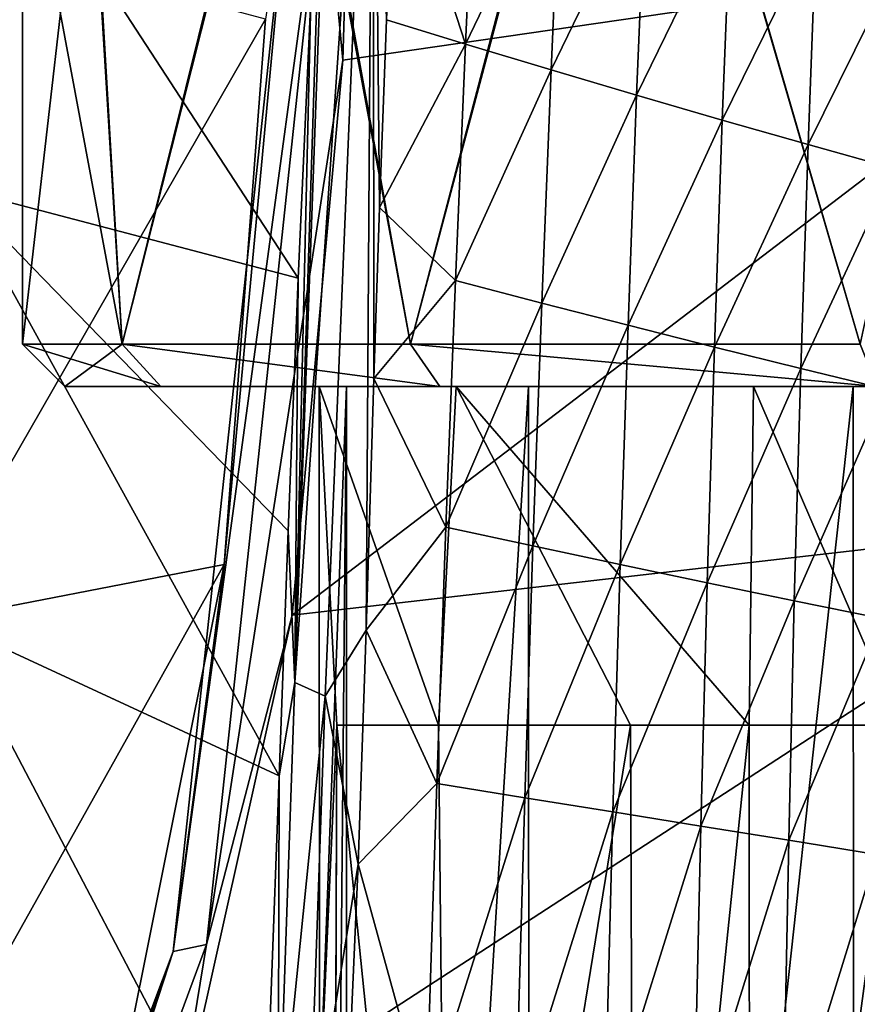
# Model space of a CAD drawing. Units: millimetres. Extents: x -146 to 158, y -291 to 1111.
# Drawn here: x -12 to -7, y -26 to -21 of the extents above; entities that cross this region are included whole.
import ezdxf

# ---------------------------------------------------------------- set-up
doc = ezdxf.new("R2010")
doc.units = ezdxf.units.MM
doc.header["$LTSCALE"] = 21.359881
for name, color, linetype in [('211', 7, 'CONTINUOUS'), ('214', 7, 'CONTINUOUS'), ('229', 7, 'CONTINUOUS'), ('230', 7, 'CONTINUOUS'), ('232', 7, 'CONTINUOUS'), ('235', 7, 'CONTINUOUS'), ('250', 7, 'CONTINUOUS'), ('312', 7, 'CONTINUOUS'), ('330', 7, 'CONTINUOUS'), ('337', 7, 'CONTINUOUS'), ('64', 7, 'CONTINUOUS'), ('65', 7, 'CONTINUOUS')]:
    doc.layers.add(name, color=color, linetype=linetype)

msp = doc.modelspace()

# ---------------------------------------------------------------- linework, layer by layer
at = {"layer": '211', "linetype": 'Continuous'}
for points in [[(-10.0231, -18.0355, 164.277), (-10.224, -19.6311, 164.9892), (-10.1095, -20.8743, 165.6764), (-10.0231, -18.0355, 164.277)], [(-10.4219, -19.7029, 164.8196), (-11.1099, -26.1381, 167.8922), (-10.224, -19.6311, 164.9892), (-10.4219, -19.7029, 164.8196)], [(-10.224, -19.6311, 164.9892), (-11.1099, -26.1381, 167.8922), (-10.9139, -26.0956, 168.0735), (-10.224, -19.6311, 164.9892)], [(-10.224, -19.6311, 164.9892), (-10.9139, -26.0956, 168.0735), (-10.1095, -20.8743, 165.6764), (-10.224, -19.6311, 164.9892)], [(-11.1099, -26.1381, 167.8922), (-10.4219, -19.7029, 164.8196), (-10.8101, -23.852, 166.5528), (-11.1099, -26.1381, 167.8922)], [(-10.8101, -23.852, 166.5528), (-10.4219, -19.7029, 164.8196), (-10.5651, -20.6322, 165.0431), (-10.8101, -23.852, 166.5528)], [(-10.1095, -20.8743, 165.6764), (-10.9139, -26.0956, 168.0735), (-10.408, -24.1522, 167.2032), (-10.1095, -20.8743, 165.6764)], [(-11.4736, -27.1656, 168.2517), (-11.1099, -26.1381, 167.8922), (-10.8101, -23.852, 166.5528), (-11.4736, -27.1656, 168.2517)], [(-10.408, -24.1522, 167.2032), (-10.9139, -26.0956, 168.0735), (-11.1151, -27.3236, 168.864), (-10.408, -24.1522, 167.2032)], [(-10.9139, -26.0956, 168.0735), (-12.45, -30.2384, 171.1028), (-11.1151, -27.3236, 168.864), (-10.9139, -26.0956, 168.0735)], [(-11.1099, -26.1381, 167.8922), (-12.45, -30.2384, 171.1028), (-10.9139, -26.0956, 168.0735), (-11.1099, -26.1381, 167.8922)], [(-12.7179, -30.4001, 170.8074), (-12.45, -30.2384, 171.1028), (-11.1099, -26.1381, 167.8922), (-12.7179, -30.4001, 170.8074)], [(-12.7179, -30.4001, 170.8074), (-11.1099, -26.1381, 167.8922), (-11.4736, -27.1656, 168.2517), (-12.7179, -30.4001, 170.8074)]]:
    msp.add_3dface(points, dxfattribs=at)
at = {"layer": '214', "linetype": 'Continuous'}
for points in [[(-10.3919, -24.5491, 144.6504), (-10.2075, -18.8011, 141.8751), (-10.1378, -17.5658, 141.0011), (-10.3919, -24.5491, 144.6504)], [(-10.3919, -24.5491, 144.6504), (-10.1378, -17.5658, 141.0011), (-9.9287, -17.8257, 140.8211), (-10.3919, -24.5491, 144.6504)], [(-10.2121, -24.6304, 144.471), (-10.3919, -24.5491, 144.6504), (-9.9287, -17.8257, 140.8211), (-10.2121, -24.6304, 144.471)], [(-10.2121, -24.6304, 144.471), (-9.9287, -17.8257, 140.8211), (-9.9716, -24.2393, 144.1796), (-10.2121, -24.6304, 144.471)], [(-9.9716, -24.2393, 144.1796), (-9.9287, -17.8257, 140.8211), (-9.9245, -22.7527, 143.532), (-9.9716, -24.2393, 144.1796)], [(-9.9245, -22.7527, 143.532), (-9.9287, -17.8257, 140.8211), (-9.8913, -21.7432, 143.0445), (-9.9245, -22.7527, 143.532)], [(-9.8913, -21.7432, 143.0445), (-9.9287, -17.8257, 140.8211), (-9.8512, -20.6358, 142.4623), (-9.8913, -21.7432, 143.0445)], [(-9.8512, -20.6358, 142.4623), (-9.9287, -17.8257, 140.8211), (-9.8041, -19.4868, 141.7921), (-9.8512, -20.6358, 142.4623)], [(-10.2974, -20.5142, 142.9114), (-10.2075, -18.8011, 141.8751), (-10.3919, -24.5491, 144.6504), (-10.2974, -20.5142, 142.9114)], [(-10.3729, -22.1615, 143.7617), (-10.2974, -20.5142, 142.9114), (-10.3919, -24.5491, 144.6504), (-10.3729, -22.1615, 143.7617)], [(-10.4322, -23.6537, 144.434), (-10.3729, -22.1615, 143.7617), (-10.3919, -24.5491, 144.6504), (-10.4322, -23.6537, 144.434)], [(-10.4854, -25.0995, 145.0139), (-10.4322, -23.6537, 144.434), (-10.3919, -24.5491, 144.6504), (-10.4854, -25.0995, 145.0139)], [(-10.0189, -25.6225, 144.7186), (-10.2121, -24.6304, 144.471), (-9.9716, -24.2393, 144.1796), (-10.0189, -25.6225, 144.7186)], [(-10.4908, -27.375, 145.6608), (-10.4854, -25.0995, 145.0139), (-10.3919, -24.5491, 144.6504), (-10.4908, -27.375, 145.6608)], [(-10.4908, -27.375, 145.6608), (-10.3919, -24.5491, 144.6504), (-10.2121, -24.6304, 144.471), (-10.4908, -27.375, 145.6608)], [(-10.3109, -27.4442, 145.4765), (-10.4908, -27.375, 145.6608), (-10.2121, -24.6304, 144.471), (-10.3109, -27.4442, 145.4765)], [(-10.3109, -27.4442, 145.4765), (-10.2121, -24.6304, 144.471), (-10.0189, -25.6225, 144.7186), (-10.3109, -27.4442, 145.4765)], [(-10.5837, -27.7455, 145.9379), (-10.4854, -25.0995, 145.0139), (-10.4908, -27.375, 145.6608), (-10.5837, -27.7455, 145.9379)], [(-10.1334, -28.2506, 145.6092), (-10.3109, -27.4442, 145.4765), (-10.0189, -25.6225, 144.7186), (-10.1334, -28.2506, 145.6092)]]:
    msp.add_3dface(points, dxfattribs=at)
at = {"layer": '229', "linetype": 'Continuous'}
for points in [[(-10.0231, -18.0355, 164.277), (-10.1095, -20.8743, 165.6764), (-5.1763, -20.1563, 167.4831), (-10.0231, -18.0355, 164.277)], [(-10.1095, -20.8743, 165.6764), (-10.408, -24.1522, 167.2032), (-5.1763, -20.1563, 167.4831), (-10.1095, -20.8743, 165.6764)], [(-10.408, -24.1522, 167.2032), (-5.335, -23.5687, 169.154), (-5.1763, -20.1563, 167.4831), (-10.408, -24.1522, 167.2032)], [(-10.408, -24.1522, 167.2032), (-11.1151, -27.3236, 168.864), (-5.335, -23.5687, 169.154), (-10.408, -24.1522, 167.2032)], [(-11.1151, -27.3236, 168.864), (-5.7724, -27.0215, 171.2141), (-5.335, -23.5687, 169.154), (-11.1151, -27.3236, 168.864)]]:
    msp.add_3dface(points, dxfattribs=at)
at = {"layer": '230', "linetype": 'Continuous'}
for points in [[(-10.5651, -20.6322, 165.0431), (-12.4407, -20.1283, 159.3884), (-12.6171, -24.2032, 161.1789), (-10.5651, -20.6322, 165.0431)], [(-10.8101, -23.852, 166.5528), (-10.5651, -20.6322, 165.0431), (-12.6171, -24.2032, 161.1789), (-10.8101, -23.852, 166.5528)], [(-11.4736, -27.1656, 168.2517), (-10.8101, -23.852, 166.5528), (-13.5922, -28.8219, 163.1841), (-11.4736, -27.1656, 168.2517)], [(-10.8101, -23.852, 166.5528), (-12.6171, -24.2032, 161.1789), (-13.5922, -28.8219, 163.1841), (-10.8101, -23.852, 166.5528)]]:
    msp.add_3dface(points, dxfattribs=at)
at = {"layer": '232', "linetype": 'Continuous'}
for points in [[(-12.3173, -19.179, 147.5321), (-10.3729, -22.1615, 143.7617), (-12.3976, -21.6296, 148.7804), (-12.3173, -19.179, 147.5321)], [(-10.2974, -20.5142, 142.9114), (-10.3729, -22.1615, 143.7617), (-12.3173, -19.179, 147.5321), (-10.2974, -20.5142, 142.9114)], [(-12.3976, -21.6296, 148.7804), (-10.4854, -25.0995, 145.0139), (-12.4499, -24.1909, 149.9257), (-12.3976, -21.6296, 148.7804)], [(-10.3729, -22.1615, 143.7617), (-10.4322, -23.6537, 144.434), (-12.3976, -21.6296, 148.7804), (-10.3729, -22.1615, 143.7617)], [(-10.4322, -23.6537, 144.434), (-10.4854, -25.0995, 145.0139), (-12.3976, -21.6296, 148.7804), (-10.4322, -23.6537, 144.434)], [(-12.4499, -24.1909, 149.9257), (-10.5837, -27.7455, 145.9379), (-12.6807, -28.3539, 151.4193), (-12.4499, -24.1909, 149.9257)], [(-10.4854, -25.0995, 145.0139), (-10.5837, -27.7455, 145.9379), (-12.4499, -24.1909, 149.9257), (-10.4854, -25.0995, 145.0139)]]:
    msp.add_3dface(points, dxfattribs=at)
at = {"layer": '235', "linetype": 'Continuous'}
for points in [[(-9.8041, -19.4868, 141.7921), (-9.3239, -19.4413, 141.5182), (-9.3846, -20.7781, 142.3154), (-9.8041, -19.4868, 141.7921)], [(-9.3239, -19.4413, 141.5182), (-8.8215, -19.6099, 141.3553), (-9.3846, -20.7781, 142.3154), (-9.3239, -19.4413, 141.5182)], [(-9.8512, -20.6358, 142.4623), (-9.8041, -19.4868, 141.7921), (-9.3846, -20.7781, 142.3154), (-9.8512, -20.6358, 142.4623)], [(-8.8215, -19.6099, 141.3553), (-8.8787, -20.9305, 142.1488), (-9.3846, -20.7781, 142.3154), (-8.8215, -19.6099, 141.3553)], [(-8.8215, -19.6099, 141.3553), (-8.3194, -19.776, 141.189), (-8.8787, -20.9305, 142.1488), (-8.8215, -19.6099, 141.3553)], [(-8.3194, -19.776, 141.189), (-8.373, -21.0805, 141.979), (-8.8787, -20.9305, 142.1488), (-8.3194, -19.776, 141.189)], [(-8.3194, -19.776, 141.189), (-7.8168, -19.9391, 141.0209), (-8.373, -21.0805, 141.979), (-8.3194, -19.776, 141.189)], [(-7.8168, -19.9391, 141.0209), (-7.867, -21.2279, 141.8071), (-8.373, -21.0805, 141.979), (-7.8168, -19.9391, 141.0209)], [(-7.8168, -19.9391, 141.0209), (-7.3136, -20.0987, 140.8517), (-7.867, -21.2279, 141.8071), (-7.8168, -19.9391, 141.0209)], [(-7.3136, -20.0987, 140.8517), (-7.3606, -21.3723, 141.6339), (-7.867, -21.2279, 141.8071), (-7.3136, -20.0987, 140.8517)], [(-7.3136, -20.0987, 140.8517), (-6.8093, -20.2546, 140.6823), (-7.3606, -21.3723, 141.6339), (-7.3136, -20.0987, 140.8517)], [(-6.8093, -20.2546, 140.6823), (-6.8533, -21.5133, 141.4602), (-7.3606, -21.3723, 141.6339), (-6.8093, -20.2546, 140.6823)], [(-9.8913, -21.7432, 143.0445), (-9.8512, -20.6358, 142.4623), (-9.3846, -20.7781, 142.3154), (-9.8913, -21.7432, 143.0445)], [(-9.8913, -21.7432, 143.0445), (-9.3846, -20.7781, 142.3154), (-9.4437, -22.1755, 143.0511), (-9.8913, -21.7432, 143.0445)], [(-9.3846, -20.7781, 142.3154), (-8.8787, -20.9305, 142.1488), (-9.4437, -22.1755, 143.0511), (-9.3846, -20.7781, 142.3154)], [(-8.8787, -20.9305, 142.1488), (-8.9335, -22.3083, 142.8801), (-9.4437, -22.1755, 143.0511), (-8.8787, -20.9305, 142.1488)], [(-8.8787, -20.9305, 142.1488), (-8.373, -21.0805, 141.979), (-8.9335, -22.3083, 142.8801), (-8.8787, -20.9305, 142.1488)], [(-8.373, -21.0805, 141.979), (-8.4237, -22.4393, 142.7061), (-8.9335, -22.3083, 142.8801), (-8.373, -21.0805, 141.979)], [(-8.373, -21.0805, 141.979), (-7.867, -21.2279, 141.8071), (-8.4237, -22.4393, 142.7061), (-8.373, -21.0805, 141.979)], [(-7.867, -21.2279, 141.8071), (-7.9138, -22.5682, 142.53), (-8.4237, -22.4393, 142.7061), (-7.867, -21.2279, 141.8071)], [(-7.867, -21.2279, 141.8071), (-7.3606, -21.3723, 141.6339), (-7.9138, -22.5682, 142.53), (-7.867, -21.2279, 141.8071)], [(-7.3606, -21.3723, 141.6339), (-7.4037, -22.6948, 142.3525), (-7.9138, -22.5682, 142.53), (-7.3606, -21.3723, 141.6339)], [(-7.3606, -21.3723, 141.6339), (-6.8533, -21.5133, 141.4602), (-7.4037, -22.6948, 142.3525), (-7.3606, -21.3723, 141.6339)], [(-6.8533, -21.5133, 141.4602), (-6.8931, -22.8187, 142.174), (-7.4037, -22.6948, 142.3525), (-6.8533, -21.5133, 141.4602)], [(-9.9245, -22.7527, 143.532), (-9.8913, -21.7432, 143.0445), (-9.4437, -22.1755, 143.0511), (-9.9245, -22.7527, 143.532)], [(-9.9245, -22.7527, 143.532), (-9.4437, -22.1755, 143.0511), (-9.5005, -23.6324, 143.7324), (-9.9245, -22.7527, 143.532)], [(-9.4437, -22.1755, 143.0511), (-8.9335, -22.3083, 142.8801), (-9.5005, -23.6324, 143.7324), (-9.4437, -22.1755, 143.0511)], [(-8.9335, -22.3083, 142.8801), (-8.9854, -23.7426, 143.5552), (-9.5005, -23.6324, 143.7324), (-8.9335, -22.3083, 142.8801)], [(-8.9335, -22.3083, 142.8801), (-8.4237, -22.4393, 142.7061), (-8.9854, -23.7426, 143.5552), (-8.9335, -22.3083, 142.8801)], [(-8.4237, -22.4393, 142.7061), (-8.4708, -23.8518, 143.3755), (-8.9854, -23.7426, 143.5552), (-8.4237, -22.4393, 142.7061)], [(-8.4237, -22.4393, 142.7061), (-7.9138, -22.5682, 142.53), (-8.4708, -23.8518, 143.3755), (-8.4237, -22.4393, 142.7061)], [(-7.9138, -22.5682, 142.53), (-7.9564, -23.9597, 143.1939), (-8.4708, -23.8518, 143.3755), (-7.9138, -22.5682, 142.53)], [(-7.9138, -22.5682, 142.53), (-7.4037, -22.6948, 142.3525), (-7.9564, -23.9597, 143.1939), (-7.9138, -22.5682, 142.53)], [(-7.4037, -22.6948, 142.3525), (-7.442, -24.0662, 143.0107), (-7.9564, -23.9597, 143.1939), (-7.4037, -22.6948, 142.3525)], [(-7.4037, -22.6948, 142.3525), (-6.8931, -22.8187, 142.174), (-7.442, -24.0662, 143.0107), (-7.4037, -22.6948, 142.3525)], [(-9.9716, -24.2393, 144.1796), (-9.9245, -22.7527, 143.532), (-9.5005, -23.6324, 143.7324), (-9.9716, -24.2393, 144.1796)], [(-6.8931, -22.8187, 142.174), (-6.9276, -24.1713, 142.8264), (-7.442, -24.0662, 143.0107), (-6.8931, -22.8187, 142.174)], [(-9.9716, -24.2393, 144.1796), (-9.5005, -23.6324, 143.7324), (-9.5543, -25.1462, 144.3549), (-9.9716, -24.2393, 144.1796)], [(-9.5005, -23.6324, 143.7324), (-8.9854, -23.7426, 143.5552), (-9.5543, -25.1462, 144.3549), (-9.5005, -23.6324, 143.7324)], [(-8.9854, -23.7426, 143.5552), (-9.0337, -25.2298, 144.1696), (-9.5543, -25.1462, 144.3549), (-8.9854, -23.7426, 143.5552)], [(-8.9854, -23.7426, 143.5552), (-8.4708, -23.8518, 143.3755), (-9.0337, -25.2298, 144.1696), (-8.9854, -23.7426, 143.5552)], [(-8.4708, -23.8518, 143.3755), (-8.5136, -25.3134, 143.9826), (-9.0337, -25.2298, 144.1696), (-8.4708, -23.8518, 143.3755)], [(-8.4708, -23.8518, 143.3755), (-7.9564, -23.9597, 143.1939), (-8.5136, -25.3134, 143.9826), (-8.4708, -23.8518, 143.3755)], [(-7.9564, -23.9597, 143.1939), (-7.994, -25.397, 143.7941), (-8.5136, -25.3134, 143.9826), (-7.9564, -23.9597, 143.1939)], [(-7.9564, -23.9597, 143.1939), (-7.442, -24.0662, 143.0107), (-7.994, -25.397, 143.7941), (-7.9564, -23.9597, 143.1939)], [(-7.442, -24.0662, 143.0107), (-7.4748, -25.4804, 143.6041), (-7.994, -25.397, 143.7941), (-7.442, -24.0662, 143.0107)], [(-7.442, -24.0662, 143.0107), (-6.9276, -24.1713, 142.8264), (-7.4748, -25.4804, 143.6041), (-7.442, -24.0662, 143.0107)], [(-6.9276, -24.1713, 142.8264), (-6.956, -25.5639, 143.4127), (-7.4748, -25.4804, 143.6041), (-6.9276, -24.1713, 142.8264)], [(-10.0189, -25.6225, 144.7186), (-9.9716, -24.2393, 144.1796), (-9.5543, -25.1462, 144.3549), (-10.0189, -25.6225, 144.7186)], [(-10.0189, -25.6225, 144.7186), (-9.5543, -25.1462, 144.3549), (-9.616, -27.0802, 145.0444), (-10.0189, -25.6225, 144.7186)], [(-9.5543, -25.1462, 144.3549), (-9.0337, -25.2298, 144.1696), (-9.616, -27.0802, 145.0444), (-9.5543, -25.1462, 144.3549)], [(-9.0337, -25.2298, 144.1696), (-9.0892, -27.1481, 144.8538), (-9.616, -27.0802, 145.0444), (-9.0337, -25.2298, 144.1696)], [(-9.0337, -25.2298, 144.1696), (-8.5136, -25.3134, 143.9826), (-9.0892, -27.1481, 144.8538), (-9.0337, -25.2298, 144.1696)], [(-8.5136, -25.3134, 143.9826), (-8.5628, -27.2174, 144.6627), (-9.0892, -27.1481, 144.8538), (-8.5136, -25.3134, 143.9826)], [(-8.5136, -25.3134, 143.9826), (-7.994, -25.397, 143.7941), (-8.5628, -27.2174, 144.6627), (-8.5136, -25.3134, 143.9826)], [(-7.994, -25.397, 143.7941), (-8.0371, -27.2885, 144.4706), (-8.5628, -27.2174, 144.6627), (-7.994, -25.397, 143.7941)], [(-7.994, -25.397, 143.7941), (-7.4748, -25.4804, 143.6041), (-8.0371, -27.2885, 144.4706), (-7.994, -25.397, 143.7941)], [(-7.4748, -25.4804, 143.6041), (-7.5123, -27.3614, 144.2773), (-8.0371, -27.2885, 144.4706), (-7.4748, -25.4804, 143.6041)], [(-7.4748, -25.4804, 143.6041), (-6.956, -25.5639, 143.4127), (-7.5123, -27.3614, 144.2773), (-7.4748, -25.4804, 143.6041)], [(-6.956, -25.5639, 143.4127), (-6.9885, -27.4363, 144.0825), (-7.5123, -27.3614, 144.2773), (-6.956, -25.5639, 143.4127)], [(-10.1334, -28.2506, 145.6092), (-10.0189, -25.6225, 144.7186), (-9.616, -27.0802, 145.0444), (-10.1334, -28.2506, 145.6092)]]:
    msp.add_3dface(points, dxfattribs=at)
at = {"layer": '250', "linetype": 'Continuous'}
for points in [[(-10.1658, -31.3001, -1.3109), (-10.1557, -28.0581, -1.3874), (-10.1432, -24.8, -1.476), (-10.1658, -31.3001, -1.3109)], [(-10.1658, -31.3001, -1.3109), (-10.1432, -24.8, -1.476), (-9.4757, -31.3445, -3.9081), (-10.1658, -31.3001, -1.3109)], [(-10.1432, -24.8, -1.476), (-9.543, -24.8, -3.7409), (-9.4757, -31.3445, -3.9081), (-10.1432, -24.8, -1.476)], [(-9.543, -24.8, -3.7409), (-8.4094, -24.8, -5.8605), (-9.4757, -31.3445, -3.9081), (-9.543, -24.8, -3.7409)], [(-9.4757, -31.3445, -3.9081), (-8.4094, -24.8, -5.8605), (-8.3829, -31.3429, -5.8982), (-9.4757, -31.3445, -3.9081)], [(-8.4094, -24.8, -5.8605), (-7.7077, -24.8, -6.7567), (-8.3829, -31.3429, -5.8982), (-8.4094, -24.8, -5.8605)], [(-7.7077, -24.8, -6.7567), (-7.7046, -31.3292, -6.7604), (-8.3829, -31.3429, -5.8982), (-7.7077, -24.8, -6.7567)], [(-7.7077, -24.8, -6.7567), (-6.8206, -24.8, -7.6513), (-7.7046, -31.3292, -6.7604), (-7.7077, -24.8, -6.7567)], [(-6.8206, -24.8, -7.6513), (-6.7739, -28.0566, -7.6927), (-7.7046, -31.3292, -6.7604), (-6.8206, -24.8, -7.6513)]]:
    msp.add_3dface(points, dxfattribs=at)
at = {"layer": '312', "linetype": 'Continuous'}
for points in [[(-10.2489, -22.8, -0.7019), (-10.086, -22.8, 2.5096), (-11.7499, -22.8, 0), (-10.2489, -22.8, -0.7019)], [(-11.1837, -22.8, -3.6033), (-10.2489, -22.8, -0.7019), (-11.7499, -22.8, 0), (-11.1837, -22.8, -3.6033)], [(-11.7499, -22.8, 0), (-10.086, -22.8, 2.5096), (-11.1837, -22.8, 3.6033), (-11.7499, -22.8, 0)], [(-9.4389, -22.8, -3.8973), (-10.2489, -22.8, -0.7019), (-11.1837, -22.8, -3.6033), (-9.4389, -22.8, -3.8973)], [(-9.5356, -22.8, -6.8653), (-9.4389, -22.8, -3.8973), (-11.1837, -22.8, -3.6033), (-9.5356, -22.8, -6.8653)], [(-10.086, -22.8, 2.5096), (-9.0127, -22.8, 5.5473), (-11.1837, -22.8, 3.6033), (-10.086, -22.8, 2.5096)], [(-11.1837, -22.8, 3.6033), (-9.0127, -22.8, 5.5473), (-9.5356, -22.8, 6.8653), (-11.1837, -22.8, 3.6033)], [(-7.6838, -22.8, -6.7442), (-9.4389, -22.8, -3.8973), (-9.5356, -22.8, -6.8653), (-7.6838, -22.8, -6.7442)], [(-5.1576, -22.8, -8.9317), (-7.6838, -22.8, -6.7442), (-9.5356, -22.8, -6.8653), (-5.1576, -22.8, -8.9317)], [(-6.9532, -22.8, -9.4718), (-5.1576, -22.8, -8.9317), (-9.5356, -22.8, -6.8653), (-6.9532, -22.8, -9.4718)], [(-9.0127, -22.8, 5.5473), (-7.0935, -22.8, 8.1431), (-9.5356, -22.8, 6.8653), (-9.0127, -22.8, 5.5473)], [(-9.5356, -22.8, 6.8653), (-7.0935, -22.8, 8.1431), (-6.9532, -22.8, 9.4718), (-9.5356, -22.8, 6.8653)], [(-7.0935, -22.8, 8.1431), (-4.5032, -22.8, 10.0599), (-6.9532, -22.8, 9.4718), (-7.0935, -22.8, 8.1431)]]:
    msp.add_3dface(points, dxfattribs=at)
at = {"layer": '330', "linetype": 'Continuous'}
for points in [[(-11.7499, -22.8, 0), (-11.1837, -22.8, 3.6033), (-12, -22.55, 0), (-11.7499, -22.8, 0)], [(-11.4127, -22.55, -3.7082), (-11.7499, -22.8, 0), (-12, -22.55, 0), (-11.4127, -22.55, -3.7082)], [(-12, -22.55, 0), (-11.1837, -22.8, 3.6033), (-11.4127, -22.55, 3.7082), (-12, -22.55, 0)], [(-11.1837, -22.8, -3.6033), (-11.7499, -22.8, 0), (-11.4127, -22.55, -3.7082), (-11.1837, -22.8, -3.6033)], [(-9.5356, -22.8, -6.8653), (-11.1837, -22.8, -3.6033), (-11.4127, -22.55, -3.7082), (-9.5356, -22.8, -6.8653)], [(-9.7082, -22.55, -7.0534), (-9.5356, -22.8, -6.8653), (-11.4127, -22.55, -3.7082), (-9.7082, -22.55, -7.0534)], [(-11.1837, -22.8, 3.6033), (-9.5356, -22.8, 6.8653), (-11.4127, -22.55, 3.7082), (-11.1837, -22.8, 3.6033)], [(-11.4127, -22.55, 3.7082), (-9.5356, -22.8, 6.8653), (-9.7082, -22.55, 7.0534), (-11.4127, -22.55, 3.7082)], [(-6.9532, -22.8, -9.4718), (-9.5356, -22.8, -6.8653), (-9.7082, -22.55, -7.0534), (-6.9532, -22.8, -9.4718)], [(-7.0534, -22.55, -9.7082), (-6.9532, -22.8, -9.4718), (-9.7082, -22.55, -7.0534), (-7.0534, -22.55, -9.7082)], [(-9.5356, -22.8, 6.8653), (-6.9532, -22.8, 9.4718), (-9.7082, -22.55, 7.0534), (-9.5356, -22.8, 6.8653)], [(-9.7082, -22.55, 7.0534), (-6.9532, -22.8, 9.4718), (-7.0534, -22.55, 9.7082), (-9.7082, -22.55, 7.0534)]]:
    msp.add_3dface(points, dxfattribs=at)
at = {"layer": '337', "linetype": 'Continuous'}
for points in [[(-7.0534, -22.55, 9.7082), (-5.7979, -16.8539, 10.5064), (-8.4381, -17.7754, 8.5322), (-7.0534, -22.55, 9.7082)], [(-7.0534, -22.55, -9.7082), (-8.4501, -17.7572, -8.5204), (-5.8434, -16.8763, -10.4812), (-7.0534, -22.55, -9.7082)], [(-9.7082, -22.55, -7.0534), (-10.4346, -18.618, -5.9261), (-8.4501, -17.7572, -8.5204), (-9.7082, -22.55, -7.0534)], [(-9.7082, -22.55, 7.0534), (-8.4381, -17.7754, 8.5322), (-10.4188, -18.6139, 5.9539), (-9.7082, -22.55, 7.0534)], [(-7.0534, -22.55, -9.7082), (-9.7082, -22.55, -7.0534), (-8.4501, -17.7572, -8.5204), (-7.0534, -22.55, -9.7082)], [(-9.7082, -22.55, 7.0534), (-7.0534, -22.55, 9.7082), (-8.4381, -17.7754, 8.5322), (-9.7082, -22.55, 7.0534)], [(-11.4127, -22.55, -3.7082), (-11.6166, -19.202, -3.0092), (-10.4346, -18.618, -5.9261), (-11.4127, -22.55, -3.7082)], [(-11.4127, -22.55, 3.7082), (-10.4188, -18.6139, 5.9539), (-11.6088, -19.194, 3.039), (-11.4127, -22.55, 3.7082)], [(-11.4127, -22.55, 3.7082), (-9.7082, -22.55, 7.0534), (-10.4188, -18.6139, 5.9539), (-11.4127, -22.55, 3.7082)], [(-9.7082, -22.55, -7.0534), (-11.4127, -22.55, -3.7082), (-10.4346, -18.618, -5.9261), (-9.7082, -22.55, -7.0534)], [(-11.4127, -22.55, 3.7082), (-11.6088, -19.194, 3.039), (-12, -19.3977, 0.0105), (-11.4127, -22.55, 3.7082)], [(-11.4127, -22.55, -3.7082), (-12, -22.55, 0), (-11.6166, -19.202, -3.0092), (-11.4127, -22.55, -3.7082)], [(-12, -22.55, 0), (-12, -19.3977, 0.0105), (-11.6166, -19.202, -3.0092), (-12, -22.55, 0)], [(-12, -22.55, 0), (-11.4127, -22.55, 3.7082), (-12, -19.3977, 0.0105), (-12, -22.55, 0)]]:
    msp.add_3dface(points, dxfattribs=at)
at = {"layer": '64', "linetype": 'Continuous'}
for points in [[(-10.2458, -27.062, -0.7019), (-10.2489, -22.8, -0.7019), (-10.1432, -24.8, -1.476), (-10.2458, -27.062, -0.7019)], [(-10.1432, -24.8, -1.476), (-10.2489, -22.8, -0.7019), (-9.543, -24.8, -3.7409), (-10.1432, -24.8, -1.476)], [(-9.543, -24.8, -3.7409), (-10.2489, -22.8, -0.7019), (-9.4389, -22.8, -3.8973), (-9.543, -24.8, -3.7409)], [(-9.543, -24.8, -3.7409), (-9.4389, -22.8, -3.8973), (-8.4094, -24.8, -5.8605), (-9.543, -24.8, -3.7409)], [(-9.4389, -22.8, -3.8973), (-7.6838, -22.8, -6.7442), (-7.7077, -24.8, -6.7567), (-9.4389, -22.8, -3.8973)], [(-8.4094, -24.8, -5.8605), (-9.4389, -22.8, -3.8973), (-7.7077, -24.8, -6.7567), (-8.4094, -24.8, -5.8605)], [(-7.7077, -24.8, -6.7567), (-7.6838, -22.8, -6.7442), (-6.8206, -24.8, -7.6513), (-7.7077, -24.8, -6.7567)], [(-7.6838, -22.8, -6.7442), (-5.1576, -22.8, -8.9317), (-6.8206, -24.8, -7.6513), (-7.6838, -22.8, -6.7442)], [(-10.1557, -28.0581, -1.3874), (-10.2458, -27.062, -0.7019), (-10.1432, -24.8, -1.476), (-10.1557, -28.0581, -1.3874)]]:
    msp.add_3dface(points, dxfattribs=at)
at = {"layer": '65', "linetype": 'Continuous'}
for points in [[(-10.2489, -22.8, -0.7019), (-10.2458, -27.062, -0.7019), (-10.086, -22.8, 2.5096), (-10.2489, -22.8, -0.7019)], [(-10.2458, -27.062, -0.7019), (-10.1658, -31.3001, -1.3109), (-10.086, -22.8, 2.5096), (-10.2458, -27.062, -0.7019)], [(-10.1658, -31.3001, -1.3109), (-10.0871, -40.2725, 2.4942), (-10.086, -22.8, 2.5096), (-10.1658, -31.3001, -1.3109)], [(-9.0058, -40.2732, 5.5397), (-9.0127, -22.8, 5.5473), (-10.0871, -40.2725, 2.4942), (-9.0058, -40.2732, 5.5397)], [(-10.0871, -40.2725, 2.4942), (-9.0127, -22.8, 5.5473), (-10.086, -22.8, 2.5096), (-10.0871, -40.2725, 2.4942)], [(-9.0058, -40.2732, 5.5397), (-7.0935, -22.8, 8.1431), (-9.0127, -22.8, 5.5473), (-9.0058, -40.2732, 5.5397)], [(-7.086, -40.08, 8.1395), (-7.0935, -22.8, 8.1431), (-9.0058, -40.2732, 5.5397), (-7.086, -40.08, 8.1395)], [(-7.0935, -22.8, 8.1431), (-7.086, -40.08, 8.1395), (-4.5032, -22.8, 10.0599), (-7.0935, -22.8, 8.1431)], [(-4.5032, -22.8, 10.0599), (-7.086, -40.08, 8.1395), (-4.4936, -40.0739, 10.0692), (-4.5032, -22.8, 10.0599)]]:
    msp.add_3dface(points, dxfattribs=at)

doc.saveas('drawing.dxf')
